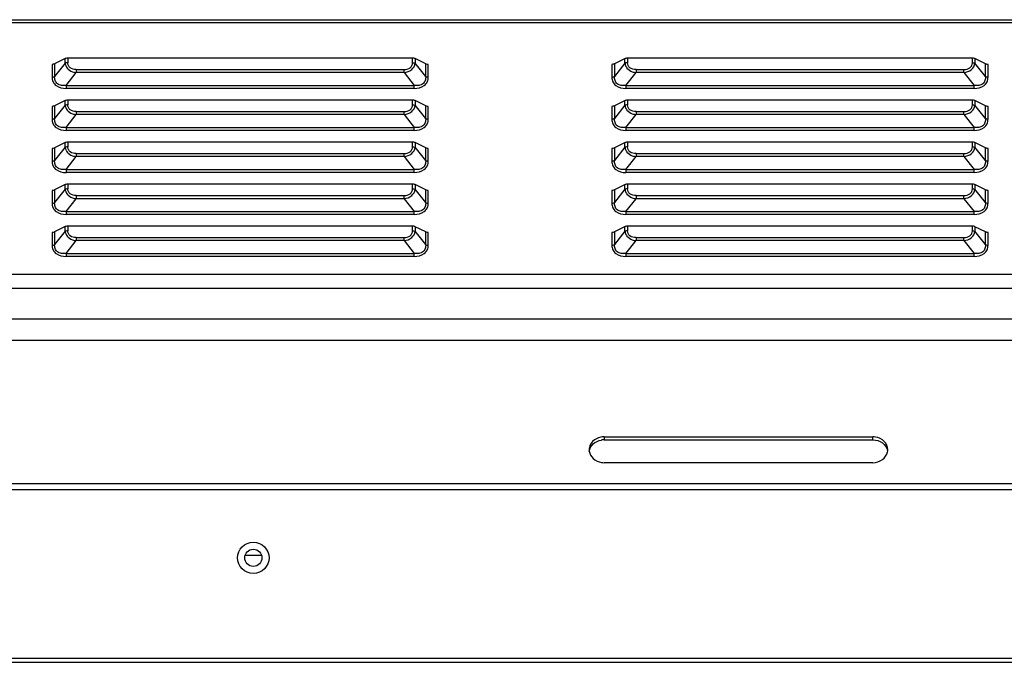
# Model space of a CAD drawing. Units: millimetres. Extents: x -1626 to 6674, y 0 to 4032.
# Drawn here: x 914 to 1046, y 2756 to 2842 of the extents above; entities that cross this region are included whole.
import ezdxf

# ---------------------------------------------------------------- set-up
doc = ezdxf.new("R2010")
doc.units = ezdxf.units.MM
for name, color, linetype in [('11651801-M04DXF_CONTINUOUS_LINE', 7, 'Continuous'), ('65-TOUCH_DXF_CONTINUOUS_LINE', 7, 'Continuous'), ('F65EC-BO9A51DXF_CONTINUOUS_LINE', 7, 'Continuous'), ('K65VE-BOP186DXF_CONTINUOUS_LINE', 7, 'Continuous')]:
    doc.layers.add(name, color=color, linetype=linetype)

msp = doc.modelspace()

# ---------------------------------------------------------------- linework, layer by layer
at = {"layer": '11651801-M04DXF_CONTINUOUS_LINE', "color": 0, "linetype": 'Continuous'}
for p, q in [((724.37, 2808.17), (1324.12, 2808.17)), ((1272.18, 2806.27), (748.37, 2806.27)), ((729.67, 2802.17), (1290.88, 2802.17)), ((1291.05, 2799.27), (729.5, 2799.27)), ((992.28, 2786.38), (992.28, 2785.98)), ((992.28, 2786.38), (1028.28, 2786.38)), ((1028.28, 2785.98), (1028.28, 2786.38)), ((992.28, 2785.98), (1028.28, 2785.98)), ((1028.28, 2782.92), (992.28, 2782.92))]:
    msp.add_line(p, q, dxfattribs=at)
for centre, radius, start, end in [((1028.27, 2784.11), 2.28, 80.5854, 89.9525), ((991.78, 2784.65), 1.5, 168.2827, 179.9399), ((992.28, 2783.71), 2.28, 90.0475, 99.4146), ((991.76, 2784.65), 1.49, 180.0306, 187.7868), ((1028.78, 2784.65), 1.5, 348.2827, 359.9399), ((992.28, 2785.2), 2.28, 260.5854, 269.9525)]:
    msp.add_arc(centre, radius, start, end, dxfattribs=at)
for points, knots in [([(992.28, 2786.38), (992.13, 2786.38), (991.57, 2786.33), (991.03, 2786.06), (990.74, 2785.76)], [0, 0, 0, 0, 0.258238, 1, 1, 1, 1]), ([(1030.28, 2784.65), (1030.28, 2785.05), (1029.9, 2785.9), (1029.08, 2786.28), (1028.65, 2786.35)], [0, 0, 0, 0, 0.476618, 1, 1, 1, 1]), ([(990.29, 2784.45), (990.34, 2784.82), (990.75, 2785.56), (991.51, 2785.89), (991.91, 2785.95)], [0, 0, 0, 0, 0.478132, 1, 1, 1, 1]), ([(1028.28, 2785.98), (1028.73, 2785.98), (1029.61, 2785.73), (1030.16, 2784.96), (1030.24, 2784.55)], [0, 0, 0, 0, 0.522419, 1, 1, 1, 1]), ([(990.29, 2784.45), (990.34, 2784.08), (990.75, 2783.35), (991.51, 2783.02), (991.91, 2782.95)], [0, 0, 0, 0, 0.478132, 1, 1, 1, 1]), ([(1028.28, 2782.92), (1028.73, 2782.92), (1029.61, 2783.17), (1030.16, 2783.95), (1030.24, 2784.35)], [0, 0, 0, 0, 0.522419, 1, 1, 1, 1])]:
    msp.add_open_spline(points, degree=3, knots=knots, dxfattribs=at)
msp.add_open_spline([(990.74, 2785.76), (990.53, 2785.54), (990.37, 2785.25), (990.31, 2784.95)], degree=3, dxfattribs=at)
at = {"layer": '65-TOUCH_DXF_CONTINUOUS_LINE', "color": 0, "linetype": 'Continuous'}
msp.add_line((946.43, 2770.47), (944.13, 2770.47), dxfattribs=at)
at = {"layer": 'F65EC-BO9A51DXF_CONTINUOUS_LINE', "color": 0, "linetype": 'Continuous'}
for p, q in [((737.75, 2842.27), (1302.28, 2842.27)), ((1302.28, 2841.87), (737.75, 2841.87)), ((918.32, 2836.29), (918.32, 2834.56)), ((920.09, 2837.07), (918.66, 2836.35)), ((920.07, 2836.44), (918.66, 2834.66)), ((918.66, 2836.35), (918.66, 2834.66)), ((920.07, 2836.44), (920.07, 2837.05)), ((920.42, 2837.13), (920.42, 2836.51)), ((966.64, 2837.13), (920.42, 2837.13)), ((966.61, 2836.51), (966.61, 2837.13)), ((966.96, 2837.05), (966.96, 2836.44)), ((968.37, 2836.35), (966.96, 2837.05)), ((968.37, 2834.66), (966.96, 2836.44)), ((968.37, 2834.66), (968.37, 2836.35)), ((968.71, 2834.56), (968.71, 2836.29)), ((993.32, 2836.29), (993.32, 2834.56)), ((995.09, 2837.07), (993.66, 2836.35)), ((995.07, 2836.44), (993.66, 2834.66)), ((993.66, 2836.35), (993.66, 2834.66)), ((995.07, 2836.44), (995.07, 2837.05)), ((995.42, 2837.13), (995.42, 2836.51)), ((1041.64, 2837.13), (995.42, 2837.13)), ((1041.61, 2836.51), (1041.61, 2837.13)), ((1041.96, 2837.05), (1041.96, 2836.44)), ((1043.37, 2836.35), (1041.96, 2837.05)), ((1043.37, 2834.66), (1041.96, 2836.44)), ((1043.37, 2834.66), (1043.37, 2836.35)), ((1043.71, 2834.56), (1043.71, 2836.29)), ((920.19, 2833.46), (921.55, 2835.18)), ((921.55, 2835.59), (921.55, 2835.18)), ((921.55, 2835.59), (965.48, 2835.59)), ((965.48, 2835.18), (921.55, 2835.18)), ((965.48, 2835.18), (965.48, 2835.59)), ((965.48, 2835.18), (966.84, 2833.46)), ((995.19, 2833.46), (996.55, 2835.18)), ((996.55, 2835.59), (996.55, 2835.18)), ((996.55, 2835.59), (1040.48, 2835.59)), ((1040.48, 2835.18), (996.55, 2835.18)), ((1040.48, 2835.18), (1040.48, 2835.59)), ((1040.48, 2835.18), (1041.84, 2833.46)), ((920.19, 2833.46), (966.84, 2833.46)), ((966.84, 2833.06), (920.19, 2833.06)), ((966.84, 2833.05), (966.84, 2833.46)), ((995.19, 2833.46), (1041.84, 2833.46)), ((1041.84, 2833.06), (995.19, 2833.06)), ((1041.84, 2833.05), (1041.84, 2833.46)), ((920.09, 2831.44), (918.66, 2830.72)), ((920.07, 2830.81), (920.07, 2831.43)), ((920.42, 2831.5), (920.42, 2830.88)), ((966.64, 2831.5), (920.42, 2831.5)), ((966.61, 2830.88), (966.61, 2831.5)), ((966.96, 2831.43), (966.96, 2830.81)), ((968.37, 2830.72), (966.96, 2831.43)), ((995.09, 2831.44), (993.66, 2830.72)), ((995.07, 2830.81), (995.07, 2831.43)), ((995.42, 2831.5), (995.42, 2830.88)), ((1041.64, 2831.5), (995.42, 2831.5)), ((1041.61, 2830.88), (1041.61, 2831.5)), ((1041.96, 2831.43), (1041.96, 2830.81)), ((1043.37, 2830.72), (1041.96, 2831.43)), ((918.32, 2830.66), (918.32, 2828.93)), ((920.07, 2830.81), (918.66, 2829.03)), ((918.66, 2830.72), (918.66, 2829.03)), ((921.55, 2829.96), (921.55, 2829.55)), ((921.55, 2829.96), (965.48, 2829.96)), ((965.48, 2829.55), (965.48, 2829.96)), ((968.37, 2829.03), (966.96, 2830.81)), ((968.37, 2829.03), (968.37, 2830.72)), ((968.71, 2828.93), (968.71, 2830.66)), ((993.32, 2830.66), (993.32, 2828.93)), ((995.07, 2830.81), (993.66, 2829.03)), ((993.66, 2830.72), (993.66, 2829.03)), ((996.55, 2829.96), (996.55, 2829.55)), ((996.55, 2829.96), (1040.48, 2829.96)), ((1040.48, 2829.55), (1040.48, 2829.96)), ((1043.37, 2829.03), (1041.96, 2830.81)), ((1043.37, 2829.03), (1043.37, 2830.72)), ((1043.71, 2828.93), (1043.71, 2830.66)), ((920.19, 2827.83), (921.55, 2829.55)), ((965.48, 2829.55), (921.55, 2829.55)), ((965.48, 2829.55), (966.84, 2827.83)), ((995.19, 2827.83), (996.55, 2829.55)), ((1040.48, 2829.55), (996.55, 2829.55)), ((1040.48, 2829.55), (1041.84, 2827.83)), ((920.19, 2827.83), (966.84, 2827.83)), ((966.84, 2827.43), (920.19, 2827.43)), ((966.84, 2827.42), (966.84, 2827.83)), ((995.19, 2827.83), (1041.84, 2827.83)), ((1041.84, 2827.43), (995.19, 2827.43)), ((1041.84, 2827.42), (1041.84, 2827.83)), ((920.09, 2825.81), (918.66, 2825.09)), ((920.07, 2825.18), (920.07, 2825.8)), ((920.42, 2825.87), (920.42, 2825.25)), ((966.64, 2825.87), (920.42, 2825.87)), ((966.61, 2825.25), (966.61, 2825.87)), ((966.96, 2825.8), (966.96, 2825.18)), ((968.37, 2825.09), (966.96, 2825.8)), ((995.09, 2825.81), (993.66, 2825.09)), ((995.07, 2825.18), (995.07, 2825.8)), ((995.42, 2825.87), (995.42, 2825.25)), ((1041.64, 2825.87), (995.42, 2825.87)), ((1041.61, 2825.25), (1041.61, 2825.87)), ((1041.96, 2825.8), (1041.96, 2825.18)), ((1043.37, 2825.09), (1041.96, 2825.8)), ((918.32, 2825.03), (918.32, 2823.3)), ((920.07, 2825.18), (918.66, 2823.4)), ((918.66, 2825.09), (918.66, 2823.4)), ((921.55, 2824.33), (921.55, 2823.92)), ((921.55, 2824.33), (965.48, 2824.33)), ((965.48, 2823.92), (965.48, 2824.33)), ((968.37, 2823.4), (966.96, 2825.18)), ((968.37, 2823.4), (968.37, 2825.09)), ((968.71, 2823.3), (968.71, 2825.03)), ((993.32, 2825.03), (993.32, 2823.3)), ((995.07, 2825.18), (993.66, 2823.4)), ((993.66, 2825.09), (993.66, 2823.4)), ((996.55, 2824.33), (996.55, 2823.92)), ((996.55, 2824.33), (1040.48, 2824.33)), ((1040.48, 2823.92), (1040.48, 2824.33)), ((1043.37, 2823.4), (1041.96, 2825.18)), ((1043.37, 2823.4), (1043.37, 2825.09)), ((1043.71, 2823.3), (1043.71, 2825.03)), ((920.19, 2822.2), (921.55, 2823.92)), ((965.48, 2823.92), (921.55, 2823.92)), ((965.48, 2823.92), (966.84, 2822.2)), ((995.19, 2822.2), (996.55, 2823.92)), ((1040.48, 2823.92), (996.55, 2823.92)), ((1040.48, 2823.92), (1041.84, 2822.2)), ((920.19, 2822.2), (966.84, 2822.2)), ((966.84, 2821.8), (920.19, 2821.8)), ((966.84, 2821.79), (966.84, 2822.2)), ((995.19, 2822.2), (1041.84, 2822.2)), ((1041.84, 2821.8), (995.19, 2821.8)), ((1041.84, 2821.79), (1041.84, 2822.2)), ((918.32, 2819.4), (918.32, 2817.67)), ((920.09, 2820.18), (918.66, 2819.46)), ((920.07, 2819.55), (918.66, 2817.77)), ((918.66, 2819.46), (918.66, 2817.77)), ((920.07, 2819.55), (920.07, 2820.17)), ((920.42, 2820.24), (920.42, 2819.63)), ((966.64, 2820.24), (920.42, 2820.24)), ((966.61, 2819.63), (966.61, 2820.24)), ((966.96, 2820.17), (966.96, 2819.55)), ((968.37, 2819.46), (966.96, 2820.17)), ((968.37, 2817.77), (966.96, 2819.55)), ((968.37, 2817.77), (968.37, 2819.46)), ((968.71, 2817.67), (968.71, 2819.4)), ((993.32, 2819.4), (993.32, 2817.67)), ((995.09, 2820.18), (993.66, 2819.46)), ((995.07, 2819.55), (993.66, 2817.77)), ((993.66, 2819.46), (993.66, 2817.77)), ((995.07, 2819.55), (995.07, 2820.17)), ((995.42, 2820.24), (995.42, 2819.63)), ((1041.64, 2820.24), (995.42, 2820.24)), ((1041.61, 2819.63), (1041.61, 2820.24)), ((1041.96, 2820.17), (1041.96, 2819.55)), ((1043.37, 2819.46), (1041.96, 2820.17)), ((1043.37, 2817.77), (1041.96, 2819.55)), ((1043.37, 2817.77), (1043.37, 2819.46)), ((1043.71, 2817.67), (1043.71, 2819.4)), ((920.19, 2816.57), (921.55, 2818.29)), ((921.55, 2818.7), (921.55, 2818.29)), ((921.55, 2818.7), (965.48, 2818.7)), ((965.48, 2818.29), (921.55, 2818.29)), ((965.48, 2818.29), (965.48, 2818.7)), ((965.48, 2818.29), (966.84, 2816.57)), ((995.19, 2816.57), (996.55, 2818.29)), ((996.55, 2818.7), (996.55, 2818.29)), ((996.55, 2818.7), (1040.48, 2818.7)), ((1040.48, 2818.29), (996.55, 2818.29)), ((1040.48, 2818.29), (1040.48, 2818.7)), ((1040.48, 2818.29), (1041.84, 2816.57)), ((920.19, 2816.57), (966.84, 2816.57)), ((966.84, 2816.16), (966.84, 2816.57)), ((995.19, 2816.57), (1041.84, 2816.57)), ((1041.84, 2816.16), (1041.84, 2816.57)), ((966.84, 2816.18), (920.19, 2816.18)), ((1041.84, 2816.18), (995.19, 2816.18)), ((918.32, 2813.77), (918.32, 2812.04)), ((920.09, 2814.55), (918.66, 2813.83)), ((920.07, 2813.92), (918.66, 2812.14)), ((918.66, 2813.83), (918.66, 2812.14)), ((920.07, 2813.92), (920.07, 2814.54)), ((920.42, 2814.61), (920.42, 2814)), ((966.64, 2814.61), (920.42, 2814.61)), ((966.61, 2814), (966.61, 2814.61)), ((966.96, 2814.54), (966.96, 2813.92)), ((968.37, 2813.83), (966.96, 2814.54)), ((968.37, 2812.14), (966.96, 2813.92)), ((968.37, 2812.14), (968.37, 2813.83)), ((968.71, 2812.04), (968.71, 2813.77)), ((993.32, 2813.77), (993.32, 2812.04)), ((995.09, 2814.55), (993.66, 2813.83)), ((995.07, 2813.92), (993.66, 2812.14)), ((993.66, 2813.83), (993.66, 2812.14)), ((995.07, 2813.92), (995.07, 2814.54)), ((995.42, 2814.61), (995.42, 2814)), ((1041.64, 2814.61), (995.42, 2814.61)), ((1041.61, 2814), (1041.61, 2814.61)), ((1041.96, 2814.54), (1041.96, 2813.92)), ((1043.37, 2813.83), (1041.96, 2814.54)), ((1043.37, 2812.14), (1041.96, 2813.92)), ((1043.37, 2812.14), (1043.37, 2813.83)), ((1043.71, 2812.04), (1043.71, 2813.77)), ((920.19, 2810.94), (921.55, 2812.67)), ((921.55, 2813.07), (921.55, 2812.67)), ((921.55, 2813.07), (965.48, 2813.07)), ((965.48, 2812.67), (921.55, 2812.67)), ((965.48, 2812.67), (965.48, 2813.07)), ((965.48, 2812.67), (966.84, 2810.94)), ((995.19, 2810.94), (996.55, 2812.67)), ((996.55, 2813.07), (996.55, 2812.67)), ((996.55, 2813.07), (1040.48, 2813.07)), ((1040.48, 2812.67), (996.55, 2812.67)), ((1040.48, 2812.67), (1040.48, 2813.07)), ((1040.48, 2812.67), (1041.84, 2810.94)), ((920.19, 2810.94), (966.84, 2810.94)), ((966.84, 2810.55), (920.19, 2810.55)), ((966.84, 2810.53), (966.84, 2810.94)), ((995.19, 2810.94), (1041.84, 2810.94)), ((1041.84, 2810.55), (995.19, 2810.55)), ((1041.84, 2810.53), (1041.84, 2810.94))]:
    msp.add_line(p, q, dxfattribs=at)
for centre, radius, start, end in [((921.29, 2836.56), 1.22, 185.6763, 195.962), ((921.3, 2836.56), 1.23, 195.9596, 206.008), ((996.29, 2836.56), 1.22, 185.6763, 195.962), ((996.3, 2836.56), 1.23, 195.9596, 206.008), ((984.1, 2833.43), 63.91, 179.9752, 180.3421), ((1059.1, 2833.43), 63.91, 179.9752, 180.3421), ((921.29, 2830.93), 1.22, 185.6763, 195.962), ((921.3, 2830.93), 1.23, 195.9596, 206.008), ((996.29, 2830.93), 1.22, 185.6763, 195.962), ((996.3, 2830.93), 1.23, 195.9596, 206.008), ((984.1, 2827.8), 63.91, 179.9752, 180.3421), ((1059.1, 2827.8), 63.91, 179.9752, 180.3421), ((921.29, 2825.3), 1.22, 185.6763, 195.962), ((921.3, 2825.31), 1.23, 195.9596, 206.008), ((996.29, 2825.3), 1.22, 185.6763, 195.962), ((996.3, 2825.31), 1.23, 195.9596, 206.008), ((984.1, 2822.17), 63.91, 179.9752, 180.3421), ((1059.1, 2822.17), 63.91, 179.9752, 180.3421), ((921.29, 2819.67), 1.22, 185.6763, 195.962), ((921.3, 2819.68), 1.23, 195.9596, 206.008), ((996.29, 2819.67), 1.22, 185.6763, 195.962), ((996.3, 2819.68), 1.23, 195.9596, 206.008), ((984.1, 2816.55), 63.91, 179.9752, 180.3421), ((1059.1, 2816.55), 63.91, 179.9752, 180.3421), ((921.29, 2814.04), 1.22, 185.6763, 195.962), ((996.29, 2814.04), 1.22, 185.6763, 195.962), ((921.3, 2814.05), 1.23, 195.9596, 206.008), ((996.3, 2814.05), 1.23, 195.9596, 206.008), ((984.1, 2810.92), 63.91, 179.9752, 180.3421), ((1059.1, 2810.92), 63.91, 179.9752, 180.3421)]:
    msp.add_arc(centre, radius, start, end, dxfattribs=at)
for points, knots in [([(918.66, 2836.35), (918.64, 2836.34), (918.53, 2836.3), (918.41, 2836.28), (918.32, 2836.28)], [0, 0, 0, 0, 0.225462, 1, 1, 1, 1]), ([(920.42, 2836.51), (920.33, 2836.51), (920.21, 2836.5), (920.09, 2836.45), (920.07, 2836.44)], [0, 0, 0, 0, 0.774913, 1, 1, 1, 1]), ([(920.42, 2837.13), (920.34, 2837.13), (920.22, 2837.11), (920.12, 2837.08), (920.09, 2837.07)], [0, 0, 0, 0, 0.771081, 1, 1, 1, 1]), ([(921.55, 2835.59), (921.27, 2835.59), (920.68, 2835.69), (920.42, 2836.26), (920.42, 2836.51)], [0, 0, 0, 0, 0.530417, 1, 1, 1, 1]), ([(965.48, 2835.59), (965.76, 2835.59), (966.21, 2835.68), (966.56, 2836.12), (966.61, 2836.39), (966.61, 2836.51)], [0, 0, 0, 0, 0.521397, 0.765693, 1, 1, 1, 1]), ([(965.48, 2835.18), (965.84, 2835.23), (966.54, 2835.45), (966.93, 2836.12), (966.96, 2836.44)], [0, 0, 0, 0, 0.532505, 1, 1, 1, 1]), ([(966.61, 2836.51), (966.7, 2836.51), (966.83, 2836.5), (966.94, 2836.45), (966.96, 2836.44)], [0, 0, 0, 0, 0.774913, 1, 1, 1, 1]), ([(966.96, 2837.05), (966.94, 2837.07), (966.84, 2837.11), (966.73, 2837.13), (966.64, 2837.13)], [0, 0, 0, 0, 0.226369, 1, 1, 1, 1]), ([(968.71, 2836.28), (968.68, 2836.28), (968.56, 2836.28), (968.45, 2836.31), (968.37, 2836.35)], [0, 0, 0, 0, 0.270926, 1, 1, 1, 1]), ([(993.66, 2836.35), (993.64, 2836.34), (993.53, 2836.3), (993.41, 2836.28), (993.32, 2836.28)], [0, 0, 0, 0, 0.225462, 1, 1, 1, 1]), ([(995.42, 2836.51), (995.33, 2836.51), (995.21, 2836.5), (995.09, 2836.45), (995.07, 2836.44)], [0, 0, 0, 0, 0.774913, 1, 1, 1, 1]), ([(995.42, 2837.13), (995.34, 2837.13), (995.22, 2837.11), (995.12, 2837.08), (995.09, 2837.07)], [0, 0, 0, 0, 0.771081, 1, 1, 1, 1]), ([(996.55, 2835.59), (996.27, 2835.59), (995.68, 2835.69), (995.42, 2836.26), (995.42, 2836.51)], [0, 0, 0, 0, 0.530417, 1, 1, 1, 1]), ([(1040.48, 2835.59), (1040.76, 2835.59), (1041.21, 2835.68), (1041.56, 2836.12), (1041.61, 2836.39), (1041.61, 2836.51)], [0, 0, 0, 0, 0.521397, 0.765693, 1, 1, 1, 1]), ([(1040.48, 2835.18), (1040.84, 2835.23), (1041.54, 2835.45), (1041.93, 2836.12), (1041.96, 2836.44)], [0, 0, 0, 0, 0.532505, 1, 1, 1, 1]), ([(1041.61, 2836.51), (1041.7, 2836.51), (1041.83, 2836.5), (1041.94, 2836.45), (1041.96, 2836.44)], [0, 0, 0, 0, 0.774913, 1, 1, 1, 1]), ([(1041.96, 2837.05), (1041.94, 2837.07), (1041.84, 2837.11), (1041.73, 2837.13), (1041.64, 2837.13)], [0, 0, 0, 0, 0.226369, 1, 1, 1, 1]), ([(1043.71, 2836.28), (1043.68, 2836.28), (1043.56, 2836.28), (1043.45, 2836.31), (1043.37, 2836.35)], [0, 0, 0, 0, 0.270926, 1, 1, 1, 1]), ([(920.19, 2836.02), (920.23, 2835.94), (920.43, 2835.62), (920.78, 2835.4), (921.05, 2835.3)], [0, 0, 0, 0, 0.237131, 1, 1, 1, 1]), ([(995.19, 2836.02), (995.23, 2835.94), (995.43, 2835.62), (995.78, 2835.4), (996.05, 2835.3)], [0, 0, 0, 0, 0.237131, 1, 1, 1, 1]), ([(918.31, 2834.59), (918.4, 2834.59), (918.53, 2834.61), (918.64, 2834.65), (918.66, 2834.66)], [0, 0, 0, 0, 0.776928, 1, 1, 1, 1]), ([(918.32, 2834.56), (918.32, 2834.35), (918.4, 2833.92), (918.99, 2833.21), (919.73, 2833.06), (920.19, 2833.06)], [0, 0, 0, 0, 0.233659, 0.478398, 1, 1, 1, 1]), ([(920.19, 2833.46), (919.98, 2833.44), (919.58, 2833.44), (919.02, 2833.63), (918.69, 2834.11), (918.65, 2834.48), (918.66, 2834.66)], [0, 0, 0, 0, 0.27546, 0.525129, 0.757869, 1, 1, 1, 1]), ([(968.37, 2834.66), (968.38, 2834.48), (968.35, 2834.11), (968.02, 2833.63), (967.45, 2833.44), (967.05, 2833.44), (966.84, 2833.46)], [0, 0, 0, 0, 0.241985, 0.474629, 0.724445, 1, 1, 1, 1]), ([(966.84, 2833.06), (967.3, 2833.07), (968.04, 2833.21), (968.63, 2833.92), (968.72, 2834.35), (968.71, 2834.56)], [0, 0, 0, 0, 0.522057, 0.766516, 1, 1, 1, 1]), ([(968.37, 2834.66), (968.39, 2834.65), (968.51, 2834.61), (968.63, 2834.59), (968.72, 2834.59)], [0, 0, 0, 0, 0.223072, 1, 1, 1, 1]), ([(993.31, 2834.59), (993.4, 2834.59), (993.53, 2834.61), (993.64, 2834.65), (993.66, 2834.66)], [0, 0, 0, 0, 0.776928, 1, 1, 1, 1]), ([(993.32, 2834.56), (993.32, 2834.35), (993.4, 2833.92), (993.99, 2833.21), (994.73, 2833.06), (995.19, 2833.06)], [0, 0, 0, 0, 0.233659, 0.478398, 1, 1, 1, 1]), ([(995.19, 2833.46), (994.98, 2833.44), (994.58, 2833.44), (994.02, 2833.63), (993.69, 2834.11), (993.65, 2834.48), (993.66, 2834.66)], [0, 0, 0, 0, 0.27546, 0.525129, 0.757869, 1, 1, 1, 1]), ([(1043.37, 2834.66), (1043.38, 2834.48), (1043.35, 2834.11), (1043.02, 2833.63), (1042.45, 2833.44), (1042.05, 2833.44), (1041.84, 2833.46)], [0, 0, 0, 0, 0.241985, 0.474629, 0.724445, 1, 1, 1, 1]), ([(1041.84, 2833.06), (1042.3, 2833.07), (1043.04, 2833.21), (1043.63, 2833.92), (1043.72, 2834.35), (1043.71, 2834.56)], [0, 0, 0, 0, 0.522057, 0.766516, 1, 1, 1, 1]), ([(1043.37, 2834.66), (1043.39, 2834.65), (1043.51, 2834.61), (1043.63, 2834.59), (1043.72, 2834.59)], [0, 0, 0, 0, 0.223072, 1, 1, 1, 1]), ([(920.42, 2831.5), (920.34, 2831.5), (920.22, 2831.48), (920.12, 2831.45), (920.09, 2831.44)], [0, 0, 0, 0, 0.771081, 1, 1, 1, 1]), ([(966.96, 2831.43), (966.94, 2831.44), (966.84, 2831.48), (966.73, 2831.5), (966.64, 2831.5)], [0, 0, 0, 0, 0.226369, 1, 1, 1, 1]), ([(995.42, 2831.5), (995.34, 2831.5), (995.22, 2831.48), (995.12, 2831.45), (995.09, 2831.44)], [0, 0, 0, 0, 0.771081, 1, 1, 1, 1]), ([(1041.96, 2831.43), (1041.94, 2831.44), (1041.84, 2831.48), (1041.73, 2831.5), (1041.64, 2831.5)], [0, 0, 0, 0, 0.226369, 1, 1, 1, 1]), ([(918.66, 2830.72), (918.64, 2830.71), (918.53, 2830.67), (918.41, 2830.66), (918.32, 2830.65)], [0, 0, 0, 0, 0.225462, 1, 1, 1, 1]), ([(920.42, 2830.88), (920.33, 2830.88), (920.21, 2830.87), (920.09, 2830.82), (920.07, 2830.81)], [0, 0, 0, 0, 0.774913, 1, 1, 1, 1]), ([(920.19, 2830.39), (920.23, 2830.31), (920.43, 2829.99), (920.78, 2829.77), (921.05, 2829.67)], [0, 0, 0, 0, 0.237131, 1, 1, 1, 1]), ([(921.55, 2829.96), (921.27, 2829.96), (920.68, 2830.06), (920.42, 2830.63), (920.42, 2830.88)], [0, 0, 0, 0, 0.530417, 1, 1, 1, 1]), ([(965.48, 2829.96), (965.76, 2829.96), (966.21, 2830.05), (966.56, 2830.49), (966.61, 2830.76), (966.61, 2830.88)], [0, 0, 0, 0, 0.521397, 0.765693, 1, 1, 1, 1]), ([(965.48, 2829.55), (965.84, 2829.6), (966.54, 2829.82), (966.93, 2830.49), (966.96, 2830.81)], [0, 0, 0, 0, 0.532505, 1, 1, 1, 1]), ([(966.61, 2830.88), (966.7, 2830.88), (966.83, 2830.87), (966.94, 2830.82), (966.96, 2830.81)], [0, 0, 0, 0, 0.774913, 1, 1, 1, 1]), ([(968.71, 2830.65), (968.68, 2830.65), (968.56, 2830.65), (968.45, 2830.68), (968.37, 2830.72)], [0, 0, 0, 0, 0.270926, 1, 1, 1, 1]), ([(993.66, 2830.72), (993.64, 2830.71), (993.53, 2830.67), (993.41, 2830.66), (993.32, 2830.65)], [0, 0, 0, 0, 0.225462, 1, 1, 1, 1]), ([(995.42, 2830.88), (995.33, 2830.88), (995.21, 2830.87), (995.09, 2830.82), (995.07, 2830.81)], [0, 0, 0, 0, 0.774913, 1, 1, 1, 1]), ([(995.19, 2830.39), (995.23, 2830.31), (995.43, 2829.99), (995.78, 2829.77), (996.05, 2829.67)], [0, 0, 0, 0, 0.237131, 1, 1, 1, 1]), ([(996.55, 2829.96), (996.27, 2829.96), (995.68, 2830.06), (995.42, 2830.63), (995.42, 2830.88)], [0, 0, 0, 0, 0.530417, 1, 1, 1, 1]), ([(1040.48, 2829.96), (1040.76, 2829.96), (1041.21, 2830.05), (1041.56, 2830.49), (1041.61, 2830.76), (1041.61, 2830.88)], [0, 0, 0, 0, 0.521397, 0.765693, 1, 1, 1, 1]), ([(1040.48, 2829.55), (1040.84, 2829.6), (1041.54, 2829.82), (1041.93, 2830.49), (1041.96, 2830.81)], [0, 0, 0, 0, 0.532505, 1, 1, 1, 1]), ([(1041.61, 2830.88), (1041.7, 2830.88), (1041.83, 2830.87), (1041.94, 2830.82), (1041.96, 2830.81)], [0, 0, 0, 0, 0.774913, 1, 1, 1, 1]), ([(1043.71, 2830.65), (1043.68, 2830.65), (1043.56, 2830.65), (1043.45, 2830.68), (1043.37, 2830.72)], [0, 0, 0, 0, 0.270926, 1, 1, 1, 1]), ([(918.31, 2828.96), (918.4, 2828.96), (918.53, 2828.98), (918.64, 2829.02), (918.66, 2829.03)], [0, 0, 0, 0, 0.776928, 1, 1, 1, 1]), ([(918.32, 2828.93), (918.32, 2828.72), (918.4, 2828.29), (918.99, 2827.58), (919.73, 2827.43), (920.19, 2827.43)], [0, 0, 0, 0, 0.233659, 0.478398, 1, 1, 1, 1]), ([(920.19, 2827.83), (919.98, 2827.81), (919.58, 2827.81), (919.02, 2828), (918.69, 2828.48), (918.65, 2828.85), (918.66, 2829.03)], [0, 0, 0, 0, 0.27546, 0.525129, 0.757869, 1, 1, 1, 1]), ([(968.37, 2829.03), (968.38, 2828.85), (968.35, 2828.48), (968.02, 2828), (967.45, 2827.81), (967.05, 2827.81), (966.84, 2827.83)], [0, 0, 0, 0, 0.241985, 0.474629, 0.724445, 1, 1, 1, 1]), ([(966.84, 2827.43), (967.3, 2827.44), (968.04, 2827.58), (968.63, 2828.29), (968.72, 2828.72), (968.71, 2828.93)], [0, 0, 0, 0, 0.522057, 0.766516, 1, 1, 1, 1]), ([(968.37, 2829.03), (968.39, 2829.02), (968.51, 2828.98), (968.63, 2828.96), (968.72, 2828.96)], [0, 0, 0, 0, 0.223072, 1, 1, 1, 1]), ([(993.31, 2828.96), (993.4, 2828.96), (993.53, 2828.98), (993.64, 2829.02), (993.66, 2829.03)], [0, 0, 0, 0, 0.776928, 1, 1, 1, 1]), ([(993.32, 2828.93), (993.32, 2828.72), (993.4, 2828.29), (993.99, 2827.58), (994.73, 2827.43), (995.19, 2827.43)], [0, 0, 0, 0, 0.233659, 0.478398, 1, 1, 1, 1]), ([(995.19, 2827.83), (994.98, 2827.81), (994.58, 2827.81), (994.02, 2828), (993.69, 2828.48), (993.65, 2828.85), (993.66, 2829.03)], [0, 0, 0, 0, 0.27546, 0.525129, 0.757869, 1, 1, 1, 1]), ([(1043.37, 2829.03), (1043.38, 2828.85), (1043.35, 2828.48), (1043.02, 2828), (1042.45, 2827.81), (1042.05, 2827.81), (1041.84, 2827.83)], [0, 0, 0, 0, 0.241985, 0.474629, 0.724445, 1, 1, 1, 1]), ([(1041.84, 2827.43), (1042.3, 2827.44), (1043.04, 2827.58), (1043.63, 2828.29), (1043.72, 2828.72), (1043.71, 2828.93)], [0, 0, 0, 0, 0.522057, 0.766516, 1, 1, 1, 1]), ([(1043.37, 2829.03), (1043.39, 2829.02), (1043.51, 2828.98), (1043.63, 2828.96), (1043.72, 2828.96)], [0, 0, 0, 0, 0.223072, 1, 1, 1, 1]), ([(920.42, 2825.87), (920.34, 2825.87), (920.22, 2825.85), (920.12, 2825.82), (920.09, 2825.81)], [0, 0, 0, 0, 0.771081, 1, 1, 1, 1]), ([(966.96, 2825.8), (966.94, 2825.81), (966.84, 2825.85), (966.73, 2825.87), (966.64, 2825.87)], [0, 0, 0, 0, 0.226369, 1, 1, 1, 1]), ([(995.42, 2825.87), (995.34, 2825.87), (995.22, 2825.85), (995.12, 2825.82), (995.09, 2825.81)], [0, 0, 0, 0, 0.771081, 1, 1, 1, 1]), ([(1041.96, 2825.8), (1041.94, 2825.81), (1041.84, 2825.85), (1041.73, 2825.87), (1041.64, 2825.87)], [0, 0, 0, 0, 0.226369, 1, 1, 1, 1]), ([(918.66, 2825.09), (918.64, 2825.08), (918.53, 2825.04), (918.41, 2825.03), (918.32, 2825.02)], [0, 0, 0, 0, 0.225462, 1, 1, 1, 1]), ([(920.42, 2825.25), (920.33, 2825.25), (920.21, 2825.24), (920.09, 2825.19), (920.07, 2825.18)], [0, 0, 0, 0, 0.774913, 1, 1, 1, 1]), ([(920.19, 2824.76), (920.23, 2824.68), (920.43, 2824.36), (920.78, 2824.14), (921.05, 2824.04)], [0, 0, 0, 0, 0.237131, 1, 1, 1, 1]), ([(921.55, 2824.33), (921.27, 2824.33), (920.68, 2824.43), (920.42, 2825), (920.42, 2825.25)], [0, 0, 0, 0, 0.530417, 1, 1, 1, 1]), ([(965.48, 2824.33), (965.76, 2824.33), (966.21, 2824.43), (966.56, 2824.86), (966.61, 2825.13), (966.61, 2825.25)], [0, 0, 0, 0, 0.521397, 0.765693, 1, 1, 1, 1]), ([(965.48, 2823.92), (965.84, 2823.97), (966.54, 2824.2), (966.93, 2824.86), (966.96, 2825.18)], [0, 0, 0, 0, 0.532505, 1, 1, 1, 1]), ([(966.61, 2825.25), (966.7, 2825.25), (966.83, 2825.24), (966.94, 2825.19), (966.96, 2825.18)], [0, 0, 0, 0, 0.774913, 1, 1, 1, 1]), ([(968.71, 2825.02), (968.68, 2825.03), (968.56, 2825.03), (968.45, 2825.06), (968.37, 2825.09)], [0, 0, 0, 0, 0.270926, 1, 1, 1, 1]), ([(993.66, 2825.09), (993.64, 2825.08), (993.53, 2825.04), (993.41, 2825.03), (993.32, 2825.02)], [0, 0, 0, 0, 0.225462, 1, 1, 1, 1]), ([(995.42, 2825.25), (995.33, 2825.25), (995.21, 2825.24), (995.09, 2825.19), (995.07, 2825.18)], [0, 0, 0, 0, 0.774913, 1, 1, 1, 1]), ([(995.19, 2824.76), (995.23, 2824.68), (995.43, 2824.36), (995.78, 2824.14), (996.05, 2824.04)], [0, 0, 0, 0, 0.237131, 1, 1, 1, 1]), ([(996.55, 2824.33), (996.27, 2824.33), (995.68, 2824.43), (995.42, 2825), (995.42, 2825.25)], [0, 0, 0, 0, 0.530417, 1, 1, 1, 1]), ([(1040.48, 2824.33), (1040.76, 2824.33), (1041.21, 2824.43), (1041.56, 2824.86), (1041.61, 2825.13), (1041.61, 2825.25)], [0, 0, 0, 0, 0.521397, 0.765693, 1, 1, 1, 1]), ([(1040.48, 2823.92), (1040.84, 2823.97), (1041.54, 2824.2), (1041.93, 2824.86), (1041.96, 2825.18)], [0, 0, 0, 0, 0.532505, 1, 1, 1, 1]), ([(1041.61, 2825.25), (1041.7, 2825.25), (1041.83, 2825.24), (1041.94, 2825.19), (1041.96, 2825.18)], [0, 0, 0, 0, 0.774913, 1, 1, 1, 1]), ([(1043.71, 2825.02), (1043.68, 2825.03), (1043.56, 2825.03), (1043.45, 2825.06), (1043.37, 2825.09)], [0, 0, 0, 0, 0.270926, 1, 1, 1, 1]), ([(918.31, 2823.33), (918.4, 2823.33), (918.53, 2823.35), (918.64, 2823.39), (918.66, 2823.4)], [0, 0, 0, 0, 0.776928, 1, 1, 1, 1]), ([(918.32, 2823.3), (918.32, 2823.09), (918.4, 2822.66), (918.99, 2821.95), (919.73, 2821.8), (920.19, 2821.8)], [0, 0, 0, 0, 0.233659, 0.478398, 1, 1, 1, 1]), ([(920.19, 2822.2), (919.98, 2822.18), (919.58, 2822.18), (919.02, 2822.37), (918.69, 2822.85), (918.65, 2823.22), (918.66, 2823.4)], [0, 0, 0, 0, 0.27546, 0.525129, 0.757869, 1, 1, 1, 1]), ([(968.37, 2823.4), (968.38, 2823.22), (968.35, 2822.85), (968.02, 2822.37), (967.45, 2822.18), (967.05, 2822.18), (966.84, 2822.2)], [0, 0, 0, 0, 0.241985, 0.474629, 0.724444, 1, 1, 1, 1]), ([(966.84, 2821.8), (967.3, 2821.81), (968.04, 2821.95), (968.63, 2822.66), (968.72, 2823.09), (968.71, 2823.3)], [0, 0, 0, 0, 0.522057, 0.766516, 1, 1, 1, 1]), ([(968.37, 2823.4), (968.39, 2823.39), (968.51, 2823.35), (968.63, 2823.33), (968.72, 2823.33)], [0, 0, 0, 0, 0.223072, 1, 1, 1, 1]), ([(993.31, 2823.33), (993.4, 2823.33), (993.53, 2823.35), (993.64, 2823.39), (993.66, 2823.4)], [0, 0, 0, 0, 0.776928, 1, 1, 1, 1]), ([(993.32, 2823.3), (993.32, 2823.09), (993.4, 2822.66), (993.99, 2821.95), (994.73, 2821.8), (995.19, 2821.8)], [0, 0, 0, 0, 0.233659, 0.478398, 1, 1, 1, 1]), ([(995.19, 2822.2), (994.98, 2822.18), (994.58, 2822.18), (994.02, 2822.37), (993.69, 2822.85), (993.65, 2823.22), (993.66, 2823.4)], [0, 0, 0, 0, 0.27546, 0.525129, 0.757869, 1, 1, 1, 1]), ([(1043.37, 2823.4), (1043.38, 2823.22), (1043.35, 2822.85), (1043.02, 2822.37), (1042.45, 2822.18), (1042.05, 2822.18), (1041.84, 2822.2)], [0, 0, 0, 0, 0.241985, 0.474629, 0.724445, 1, 1, 1, 1]), ([(1041.84, 2821.8), (1042.3, 2821.81), (1043.04, 2821.95), (1043.63, 2822.66), (1043.72, 2823.09), (1043.71, 2823.3)], [0, 0, 0, 0, 0.522057, 0.766516, 1, 1, 1, 1]), ([(1043.37, 2823.4), (1043.39, 2823.39), (1043.51, 2823.35), (1043.63, 2823.33), (1043.72, 2823.33)], [0, 0, 0, 0, 0.223072, 1, 1, 1, 1]), ([(918.66, 2819.46), (918.64, 2819.45), (918.53, 2819.41), (918.41, 2819.4), (918.32, 2819.4)], [0, 0, 0, 0, 0.225462, 1, 1, 1, 1]), ([(920.42, 2819.63), (920.33, 2819.63), (920.21, 2819.61), (920.09, 2819.56), (920.07, 2819.55)], [0, 0, 0, 0, 0.774913, 1, 1, 1, 1]), ([(920.42, 2820.24), (920.34, 2820.24), (920.22, 2820.23), (920.12, 2820.19), (920.09, 2820.18)], [0, 0, 0, 0, 0.771081, 1, 1, 1, 1]), ([(920.19, 2819.14), (920.23, 2819.05), (920.43, 2818.73), (920.78, 2818.51), (921.05, 2818.41)], [0, 0, 0, 0, 0.237131, 1, 1, 1, 1]), ([(921.55, 2818.7), (921.27, 2818.7), (920.68, 2818.81), (920.42, 2819.38), (920.42, 2819.63)], [0, 0, 0, 0, 0.530417, 1, 1, 1, 1]), ([(965.48, 2818.7), (965.76, 2818.7), (966.21, 2818.8), (966.56, 2819.23), (966.61, 2819.5), (966.61, 2819.63)], [0, 0, 0, 0, 0.521397, 0.765693, 1, 1, 1, 1]), ([(965.48, 2818.29), (965.84, 2818.34), (966.54, 2818.57), (966.93, 2819.23), (966.96, 2819.55)], [0, 0, 0, 0, 0.532505, 1, 1, 1, 1]), ([(966.61, 2819.63), (966.7, 2819.63), (966.83, 2819.61), (966.94, 2819.56), (966.96, 2819.55)], [0, 0, 0, 0, 0.774913, 1, 1, 1, 1]), ([(966.96, 2820.17), (966.94, 2820.18), (966.84, 2820.22), (966.73, 2820.24), (966.64, 2820.24)], [0, 0, 0, 0, 0.226369, 1, 1, 1, 1]), ([(968.71, 2819.4), (968.68, 2819.4), (968.56, 2819.4), (968.45, 2819.43), (968.37, 2819.46)], [0, 0, 0, 0, 0.270926, 1, 1, 1, 1]), ([(993.66, 2819.46), (993.64, 2819.45), (993.53, 2819.41), (993.41, 2819.4), (993.32, 2819.4)], [0, 0, 0, 0, 0.225462, 1, 1, 1, 1]), ([(995.42, 2819.63), (995.33, 2819.63), (995.21, 2819.61), (995.09, 2819.56), (995.07, 2819.55)], [0, 0, 0, 0, 0.774913, 1, 1, 1, 1]), ([(995.42, 2820.24), (995.34, 2820.24), (995.22, 2820.23), (995.12, 2820.19), (995.09, 2820.18)], [0, 0, 0, 0, 0.771081, 1, 1, 1, 1]), ([(995.19, 2819.14), (995.23, 2819.05), (995.43, 2818.73), (995.78, 2818.51), (996.05, 2818.41)], [0, 0, 0, 0, 0.237131, 1, 1, 1, 1]), ([(996.55, 2818.7), (996.27, 2818.7), (995.68, 2818.81), (995.42, 2819.38), (995.42, 2819.63)], [0, 0, 0, 0, 0.530417, 1, 1, 1, 1]), ([(1040.48, 2818.7), (1040.76, 2818.7), (1041.21, 2818.8), (1041.56, 2819.23), (1041.61, 2819.5), (1041.61, 2819.63)], [0, 0, 0, 0, 0.521397, 0.765693, 1, 1, 1, 1]), ([(1040.48, 2818.29), (1040.84, 2818.34), (1041.54, 2818.57), (1041.93, 2819.23), (1041.96, 2819.55)], [0, 0, 0, 0, 0.532505, 1, 1, 1, 1]), ([(1041.61, 2819.63), (1041.7, 2819.63), (1041.83, 2819.61), (1041.94, 2819.56), (1041.96, 2819.55)], [0, 0, 0, 0, 0.774913, 1, 1, 1, 1]), ([(1041.96, 2820.17), (1041.94, 2820.18), (1041.84, 2820.22), (1041.73, 2820.24), (1041.64, 2820.24)], [0, 0, 0, 0, 0.226369, 1, 1, 1, 1]), ([(1043.71, 2819.4), (1043.68, 2819.4), (1043.56, 2819.4), (1043.45, 2819.43), (1043.37, 2819.46)], [0, 0, 0, 0, 0.270926, 1, 1, 1, 1]), ([(918.31, 2817.7), (918.4, 2817.7), (918.53, 2817.72), (918.64, 2817.76), (918.66, 2817.77)], [0, 0, 0, 0, 0.776928, 1, 1, 1, 1]), ([(920.19, 2816.57), (919.98, 2816.55), (919.58, 2816.55), (919.02, 2816.75), (918.69, 2817.22), (918.65, 2817.59), (918.66, 2817.77)], [0, 0, 0, 0, 0.27546, 0.525129, 0.757869, 1, 1, 1, 1]), ([(968.37, 2817.77), (968.38, 2817.59), (968.35, 2817.22), (968.02, 2816.75), (967.45, 2816.55), (967.05, 2816.55), (966.84, 2816.57)], [0, 0, 0, 0, 0.241985, 0.474629, 0.724445, 1, 1, 1, 1]), ([(968.37, 2817.77), (968.39, 2817.76), (968.51, 2817.72), (968.63, 2817.7), (968.72, 2817.7)], [0, 0, 0, 0, 0.223072, 1, 1, 1, 1]), ([(993.31, 2817.7), (993.4, 2817.7), (993.53, 2817.72), (993.64, 2817.76), (993.66, 2817.77)], [0, 0, 0, 0, 0.776928, 1, 1, 1, 1]), ([(995.19, 2816.57), (994.98, 2816.55), (994.58, 2816.55), (994.02, 2816.75), (993.69, 2817.22), (993.65, 2817.59), (993.66, 2817.77)], [0, 0, 0, 0, 0.27546, 0.525129, 0.757869, 1, 1, 1, 1]), ([(1043.37, 2817.77), (1043.38, 2817.59), (1043.35, 2817.22), (1043.02, 2816.75), (1042.45, 2816.55), (1042.05, 2816.55), (1041.84, 2816.57)], [0, 0, 0, 0, 0.241985, 0.474629, 0.724445, 1, 1, 1, 1]), ([(1043.37, 2817.77), (1043.39, 2817.76), (1043.51, 2817.72), (1043.63, 2817.7), (1043.72, 2817.7)], [0, 0, 0, 0, 0.223072, 1, 1, 1, 1]), ([(918.32, 2817.67), (918.32, 2817.46), (918.4, 2817.03), (918.99, 2816.32), (919.73, 2816.18), (920.19, 2816.18)], [0, 0, 0, 0, 0.233659, 0.478398, 1, 1, 1, 1]), ([(966.84, 2816.18), (967.3, 2816.18), (968.04, 2816.32), (968.63, 2817.03), (968.72, 2817.46), (968.71, 2817.67)], [0, 0, 0, 0, 0.522057, 0.766516, 1, 1, 1, 1]), ([(993.32, 2817.67), (993.32, 2817.46), (993.4, 2817.03), (993.99, 2816.32), (994.73, 2816.18), (995.19, 2816.18)], [0, 0, 0, 0, 0.233659, 0.478398, 1, 1, 1, 1]), ([(1041.84, 2816.18), (1042.3, 2816.18), (1043.04, 2816.32), (1043.63, 2817.03), (1043.72, 2817.46), (1043.71, 2817.67)], [0, 0, 0, 0, 0.522057, 0.766516, 1, 1, 1, 1]), ([(918.66, 2813.83), (918.64, 2813.82), (918.53, 2813.78), (918.41, 2813.77), (918.32, 2813.77)], [0, 0, 0, 0, 0.225462, 1, 1, 1, 1]), ([(920.42, 2814), (920.33, 2814), (920.21, 2813.98), (920.09, 2813.94), (920.07, 2813.92)], [0, 0, 0, 0, 0.774913, 1, 1, 1, 1]), ([(920.42, 2814.61), (920.34, 2814.61), (920.22, 2814.6), (920.12, 2814.56), (920.09, 2814.55)], [0, 0, 0, 0, 0.771081, 1, 1, 1, 1]), ([(921.55, 2813.07), (921.27, 2813.07), (920.68, 2813.18), (920.42, 2813.75), (920.42, 2814)], [0, 0, 0, 0, 0.530417, 1, 1, 1, 1]), ([(965.48, 2813.07), (965.76, 2813.07), (966.21, 2813.17), (966.56, 2813.61), (966.61, 2813.87), (966.61, 2814)], [0, 0, 0, 0, 0.521397, 0.765693, 1, 1, 1, 1]), ([(965.48, 2812.67), (965.84, 2812.71), (966.54, 2812.94), (966.93, 2813.6), (966.96, 2813.92)], [0, 0, 0, 0, 0.532505, 1, 1, 1, 1]), ([(966.61, 2814), (966.7, 2814), (966.83, 2813.98), (966.94, 2813.94), (966.96, 2813.92)], [0, 0, 0, 0, 0.774913, 1, 1, 1, 1]), ([(966.96, 2814.54), (966.94, 2814.55), (966.84, 2814.59), (966.73, 2814.61), (966.64, 2814.61)], [0, 0, 0, 0, 0.226369, 1, 1, 1, 1]), ([(968.71, 2813.77), (968.68, 2813.77), (968.56, 2813.77), (968.45, 2813.8), (968.37, 2813.83)], [0, 0, 0, 0, 0.270926, 1, 1, 1, 1]), ([(993.66, 2813.83), (993.64, 2813.82), (993.53, 2813.78), (993.41, 2813.77), (993.32, 2813.77)], [0, 0, 0, 0, 0.225462, 1, 1, 1, 1]), ([(995.42, 2814), (995.33, 2814), (995.21, 2813.98), (995.09, 2813.94), (995.07, 2813.92)], [0, 0, 0, 0, 0.774913, 1, 1, 1, 1]), ([(995.42, 2814.61), (995.34, 2814.61), (995.22, 2814.6), (995.12, 2814.56), (995.09, 2814.55)], [0, 0, 0, 0, 0.771081, 1, 1, 1, 1]), ([(996.55, 2813.07), (996.27, 2813.07), (995.68, 2813.18), (995.42, 2813.75), (995.42, 2814)], [0, 0, 0, 0, 0.530417, 1, 1, 1, 1]), ([(1040.48, 2813.07), (1040.76, 2813.07), (1041.21, 2813.17), (1041.56, 2813.61), (1041.61, 2813.87), (1041.61, 2814)], [0, 0, 0, 0, 0.521397, 0.765693, 1, 1, 1, 1]), ([(1040.48, 2812.67), (1040.84, 2812.71), (1041.54, 2812.94), (1041.93, 2813.6), (1041.96, 2813.92)], [0, 0, 0, 0, 0.532505, 1, 1, 1, 1]), ([(1041.61, 2814), (1041.7, 2814), (1041.83, 2813.98), (1041.94, 2813.94), (1041.96, 2813.92)], [0, 0, 0, 0, 0.774913, 1, 1, 1, 1]), ([(1041.96, 2814.54), (1041.94, 2814.55), (1041.84, 2814.59), (1041.73, 2814.61), (1041.64, 2814.61)], [0, 0, 0, 0, 0.226369, 1, 1, 1, 1]), ([(1043.71, 2813.77), (1043.68, 2813.77), (1043.56, 2813.77), (1043.45, 2813.8), (1043.37, 2813.83)], [0, 0, 0, 0, 0.270926, 1, 1, 1, 1]), ([(920.19, 2813.51), (920.23, 2813.43), (920.43, 2813.1), (920.78, 2812.88), (921.05, 2812.78)], [0, 0, 0, 0, 0.237131, 1, 1, 1, 1]), ([(995.19, 2813.51), (995.23, 2813.43), (995.43, 2813.1), (995.78, 2812.88), (996.05, 2812.78)], [0, 0, 0, 0, 0.237131, 1, 1, 1, 1]), ([(918.31, 2812.07), (918.4, 2812.07), (918.53, 2812.09), (918.64, 2812.13), (918.66, 2812.14)], [0, 0, 0, 0, 0.776928, 1, 1, 1, 1]), ([(918.32, 2812.04), (918.32, 2811.83), (918.4, 2811.4), (918.99, 2810.69), (919.73, 2810.55), (920.19, 2810.55)], [0, 0, 0, 0, 0.233659, 0.478398, 1, 1, 1, 1]), ([(920.19, 2810.94), (919.98, 2810.92), (919.58, 2810.92), (919.02, 2811.12), (918.69, 2811.59), (918.65, 2811.96), (918.66, 2812.14)], [0, 0, 0, 0, 0.27546, 0.525129, 0.757869, 1, 1, 1, 1]), ([(968.37, 2812.14), (968.38, 2811.96), (968.35, 2811.59), (968.02, 2811.12), (967.45, 2810.92), (967.05, 2810.92), (966.84, 2810.94)], [0, 0, 0, 0, 0.241985, 0.474629, 0.724445, 1, 1, 1, 1]), ([(966.84, 2810.55), (967.3, 2810.55), (968.04, 2810.69), (968.63, 2811.4), (968.72, 2811.83), (968.71, 2812.04)], [0, 0, 0, 0, 0.522057, 0.766516, 1, 1, 1, 1]), ([(968.37, 2812.14), (968.39, 2812.13), (968.51, 2812.09), (968.63, 2812.07), (968.72, 2812.07)], [0, 0, 0, 0, 0.223072, 1, 1, 1, 1]), ([(993.31, 2812.07), (993.4, 2812.07), (993.53, 2812.09), (993.64, 2812.13), (993.66, 2812.14)], [0, 0, 0, 0, 0.776928, 1, 1, 1, 1]), ([(993.32, 2812.04), (993.32, 2811.83), (993.4, 2811.4), (993.99, 2810.69), (994.73, 2810.55), (995.19, 2810.55)], [0, 0, 0, 0, 0.233659, 0.478398, 1, 1, 1, 1]), ([(995.19, 2810.94), (994.98, 2810.92), (994.58, 2810.92), (994.02, 2811.12), (993.69, 2811.59), (993.65, 2811.96), (993.66, 2812.14)], [0, 0, 0, 0, 0.27546, 0.525129, 0.757869, 1, 1, 1, 1]), ([(1043.37, 2812.14), (1043.38, 2811.96), (1043.35, 2811.59), (1043.02, 2811.12), (1042.45, 2810.92), (1042.05, 2810.92), (1041.84, 2810.94)], [0, 0, 0, 0, 0.241985, 0.474629, 0.724445, 1, 1, 1, 1]), ([(1041.84, 2810.55), (1042.3, 2810.55), (1043.04, 2810.69), (1043.63, 2811.4), (1043.72, 2811.83), (1043.71, 2812.04)], [0, 0, 0, 0, 0.522057, 0.766516, 1, 1, 1, 1]), ([(1043.37, 2812.14), (1043.39, 2812.13), (1043.51, 2812.09), (1043.63, 2812.07), (1043.72, 2812.07)], [0, 0, 0, 0, 0.223072, 1, 1, 1, 1])]:
    msp.add_open_spline(points, degree=3, knots=knots, dxfattribs=at)
for points in [[(921.05, 2835.3), (921.21, 2835.24), (921.38, 2835.2), (921.55, 2835.18)], [(996.05, 2835.3), (996.21, 2835.24), (996.38, 2835.2), (996.55, 2835.18)], [(921.05, 2829.67), (921.21, 2829.61), (921.38, 2829.57), (921.55, 2829.55)], [(996.05, 2829.67), (996.21, 2829.61), (996.38, 2829.57), (996.55, 2829.55)], [(921.05, 2824.04), (921.21, 2823.98), (921.38, 2823.94), (921.55, 2823.92)], [(996.05, 2824.04), (996.21, 2823.98), (996.38, 2823.94), (996.55, 2823.92)], [(921.05, 2818.41), (921.21, 2818.35), (921.38, 2818.31), (921.55, 2818.29)], [(996.05, 2818.41), (996.21, 2818.35), (996.38, 2818.31), (996.55, 2818.29)], [(921.05, 2812.78), (921.21, 2812.72), (921.38, 2812.68), (921.55, 2812.67)], [(996.05, 2812.78), (996.21, 2812.72), (996.38, 2812.68), (996.55, 2812.67)]]:
    msp.add_open_spline(points, degree=3, dxfattribs=at)
at = {"layer": 'K65VE-BOP186DXF_CONTINUOUS_LINE', "color": 0, "linetype": 'Continuous'}
for p, q in [((1738.48, 2780.07), (282.08, 2780.07)), ((1738.48, 2779.27), (282.08, 2779.27)), ((266.38, 2756.17), (1754.18, 2756.17)), ((1746.48, 2756.67), (274.08, 2756.67))]:
    msp.add_line(p, q, dxfattribs=at)
for radius in [2.1, 1.15]:
    msp.add_circle((945.28, 2770.17), radius, dxfattribs=at)

doc.saveas('drawing.dxf')
